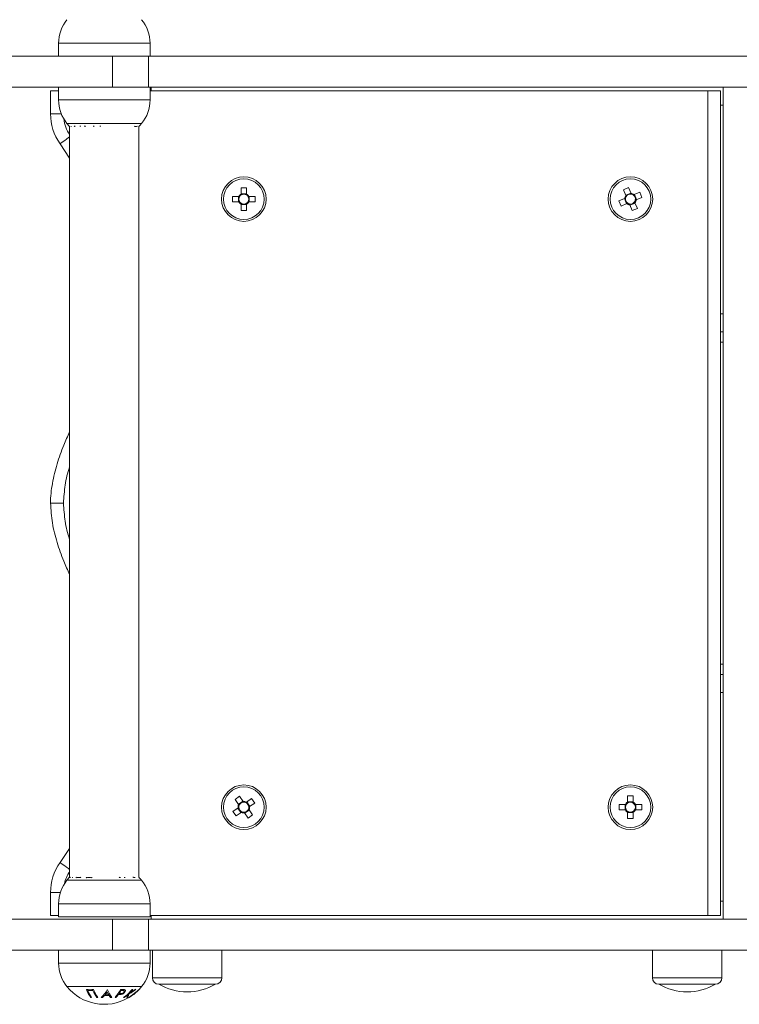
# Model space of a CAD drawing. Units: millimetres. Extents: x -746.87 to -742.52, y 292.17 to 301.12.
# Drawn here: x -745.11 to -744.83, y 293.65 to 294.03 of the extents above; entities that cross this region are included whole.
import ezdxf

# ---------------------------------------------------------------- set-up
doc = ezdxf.new("R2010")
doc.units = ezdxf.units.MM
doc.header["$PDSIZE"] = -1
doc.layers.add('DIASTASEIS', color=253, linetype='Continuous', lineweight=5)
doc.styles.get("Standard").update_dxf_attribs({"font": 'ARIALN.TTF'})
doc.dimstyles.get("Standard").update_dxf_attribs({"dimtxt": 0.18, "dimasz": 0.18, "dimexe": 0.18, "dimexo": 0.0625, "dimgap": 0.09, "dimtad": 0, "dimtih": 1, "dimtoh": 1, "dimzin": 0, "dimdsep": 46, "dimtxsty": 'Standard', "dimcen": 0.09, "dimadec": 0, "dimazin": 0, "dimtfac": 1, "dimtofl": 0, "dimtmove": 0, "dimatfit": 3, "dimfxl": 1, "dimtolj": 1, "dimtzin": 0, "dimarcsym": 0})

# ---------------------------------------------------------------- blocks, each defined once
blk = doc.blocks.new('*D2')
at = {"layer": 'Defpoints', "color": 0}
for p in [(-745.3600673238913, 295.1785981164391), (-745.3600673238913, 293.9105457815338), (-744.5535186390558, 293.9105457815338)]:
    blk.add_point(p, dxfattribs=at)
at = {"layer": 'DIASTASEIS', "color": 0, "lineweight": -2}
for p, q in [((-745.3600673238913, 293.9730457815338), (-745.3600673238913, 295.3585981164391)), ((-744.5535186390558, 293.9730457815338), (-744.5535186390558, 295.3585981164391)), ((-745.5400673238912, 295.1785981164391), (-745.7200673238912, 295.1785981164391)), ((-744.3735186390559, 295.1785981164391), (-744.1935186390559, 295.1785981164391))]:
    blk.add_line(p, q, dxfattribs=at)
at = {"layer": 'DIASTASEIS', "color": 0}
for points in [[(-745.5400673238912, 295.1485981164391), (-745.5400673238912, 295.2085981164391), (-745.3600673238913, 295.1785981164391)], [(-744.3735186390559, 295.2085981164391), (-744.3735186390559, 295.1485981164391), (-744.5535186390558, 295.1785981164391)]]:
    blk.add_solid(points, dxfattribs=at)
at = {"layer": 'DIASTASEIS', "color": 0, "insert": (-744.9567929814735, 295.1785981164391), "char_height": 0.18, "attachment_point": 5}
blk.add_mtext('\\A1;0.81', dxfattribs=at)
blk = doc.blocks.new('*D5')
at = {"layer": 'Defpoints', "color": 0}
for p in [(-746.8600673238913, 295.9606834329345), (-746.8600673238913, 294.01942092487), (-743.0535186390558, 294.01942092487)]:
    blk.add_point(p, dxfattribs=at)
at = {"layer": 'DIASTASEIS', "color": 0, "lineweight": -2}
for p, q in [((-746.8600673238913, 294.08192092487), (-746.8600673238913, 296.1406834329345)), ((-743.0535186390558, 294.08192092487), (-743.0535186390558, 296.1406834329345)), ((-746.6800673238913, 295.9606834329345), (-745.2267756021492, 295.9606834329345)), ((-743.2335186390558, 295.9606834329345), (-744.6918097085611, 295.9606834329345))]:
    blk.add_line(p, q, dxfattribs=at)
at = {"layer": 'DIASTASEIS', "color": 0}
for points in [[(-746.6800673238913, 295.9906834329345), (-746.6800673238913, 295.9306834329345), (-746.8600673238913, 295.9606834329345)], [(-743.2335186390558, 295.9306834329345), (-743.2335186390558, 295.9906834329345), (-743.0535186390558, 295.9606834329345)]]:
    blk.add_solid(points, dxfattribs=at)
at = {"layer": 'DIASTASEIS', "color": 0, "insert": (-744.9592926553552, 295.9606834329345), "char_height": 0.18, "attachment_point": 5}
blk.add_mtext('\\A1;3.81', dxfattribs=at)
blk = doc.blocks.new('grdy')
at = {"color": 7, "linetype": 'Continuous', "lineweight": 15}
for p, q in [((-744.8710642501204, 286.5020077705946), (-744.8710642501204, 286.4970077604618)), ((-744.8355642526834, 286.4970077604618), (-744.8355642526834, 286.5020077705946)), ((-745.0123783543198, 286.4970077604618), (-744.850074861893, 286.4970077604618)), ((-744.850074861893, 286.4850077659455), (-744.850074861893, 286.4970077604618)), ((-744.850074861893, 286.4970077604618), (-744.8361476629465, 286.4970077604618)), ((-744.8361476629465, 286.4850077659455), (-744.8361476629465, 286.4970077604618)), ((-744.8361476629465, 286.4970077604618), (-744.5689542039721, 286.4970077604618)), ((-745.0123783543198, 286.4850077659455), (-744.850074861893, 286.4850077659455)), ((-744.8710642501204, 286.4850077659455), (-744.8710642501204, 286.4800077707138)), ((-744.850074861893, 286.4850077659455), (-744.8361476629465, 286.4850077659455)), ((-744.8361476629465, 286.4850077659455), (-744.5689542039721, 286.4850077659455)), ((-744.8355642526834, 286.4800077707138), (-744.8355642526834, 286.4850077659455)), ((-744.8351780071347, 286.4850077659455), (-744.8351780071347, 286.4835077703562)), ((-744.6131780042737, 286.4850077659455), (-744.6131780042737, 286.4780077666607)), ((-744.8741780116646, 286.4746270359125), (-744.8741780116646, 286.4835077703562)), ((-744.8741780116646, 286.4835077703562), (-744.8710642501204, 286.4835077703562)), ((-744.6191780089824, 286.4835077703562), (-744.8355642526834, 286.4835077703562)), ((-744.6191780089824, 286.1635077626076), (-744.6191780089824, 286.4835077703562)), ((-744.6191780089824, 286.4835077703562), (-744.6141780063002, 286.4835077703562)), ((-744.6141780063002, 286.4835077703562), (-744.6141780063002, 286.1635077626076)), ((-744.6131780042737, 286.4780077666607), (-744.6131780042737, 286.3970077664223)), ((-744.8678013875573, 286.4708707064953), (-744.866764251837, 286.469706270155)), ((-744.866764251837, 286.469706270155), (-744.866764251837, 286.1783092648354)), ((-744.8398642584174, 286.1783092648354), (-744.8398642584174, 286.469706270155)), ((-744.866764251837, 286.4574214846459), (-744.8704708411782, 286.4630277485218)), ((-744.8035780086606, 286.4425877661076), (-744.8011543273418, 286.4425877661076)), ((-744.8035780086606, 286.4404277682867), (-744.8035780086606, 286.4425877661076)), ((-744.8012845336883, 286.4404277682867), (-744.8012845336883, 286.4425877661076)), ((-744.8002580075948, 286.4459077671733), (-744.7980980023234, 286.4459077671733)), ((-744.8002580075948, 286.4434840858545), (-744.8002580075948, 286.4459077671733)), ((-744.8002580075948, 286.4436142922011), (-744.7980980023234, 286.4436142922011)), ((-744.7980980023234, 286.4459077671733), (-744.7980980023234, 286.4434840858545)), ((-744.7972016825764, 286.4425877661076), (-744.7947780087082, 286.4425877661076)), ((-744.7970714836805, 286.4425877661076), (-744.7970714836805, 286.4404277682867)), ((-744.7947780087082, 286.4425877661076), (-744.7947780087082, 286.4404277682867)), ((-744.6518610462039, 286.4451584771838), (-744.6498657956212, 286.4459858641591)), ((-744.650932659158, 286.4429196522203), (-744.6518610462039, 286.4451584771838)), ((-744.6509825333445, 286.4430399269428), (-744.6489872827618, 286.4438673139181)), ((-744.6498657956212, 286.4459858641591), (-744.6489374085753, 286.4437470391956)), ((-744.6477661177008, 286.4432624161806), (-744.6455272927373, 286.4441908106771)), ((-744.6476458429782, 286.4433122903671), (-744.646818456003, 286.4413170397845)), ((-744.6455272927373, 286.4441908106771), (-744.644699905762, 286.4421955526438)), ((-744.8011543273418, 286.4404277682867), (-744.8035780086606, 286.4404277682867)), ((-744.8002580075948, 286.437107767221), (-744.8002580075948, 286.4395314485398)), ((-744.7980980023234, 286.4394012421932), (-744.8002580075948, 286.4394012421932)), ((-744.7980980023234, 286.4395314485398), (-744.7980980023234, 286.437107767221)), ((-744.7947780087082, 286.4404277682867), (-744.7972016825764, 286.4404277682867)), ((-744.6536560996859, 286.4408199742999), (-744.6514172821729, 286.4417483613458)), ((-744.6528287127106, 286.4388247237172), (-744.6536560996859, 286.4408199742999)), ((-744.6505898951976, 286.4397531107631), (-744.6528287127106, 286.4388247237172)), ((-744.6507101699202, 286.4397032365766), (-744.6515375568955, 286.4416984871593)), ((-744.6484902172773, 286.4370296702352), (-744.6494186043232, 286.4392684877482)), ((-744.647373479554, 286.4399756000009), (-744.6493687301366, 286.4391482130256)), ((-744.6474233537405, 286.4400958747235), (-744.6464949666946, 286.4378570572105)), ((-744.644699905762, 286.4421955526438), (-744.6469387307255, 286.4412671655979)), ((-744.7980980023234, 286.437107767221), (-744.8002580075948, 286.437107767221)), ((-744.6464949666946, 286.4378570572105), (-744.6484902172773, 286.4370296702352)), ((-744.6131780042737, 286.3970077664223), (-744.6131780042737, 286.3900077671375)), ((-744.6141780063002, 286.3900077671375), (-744.6131780042737, 286.3900077671375)), ((-744.6131780042737, 286.3900077671375), (-744.6131780042737, 286.3860077664819)), ((-744.6131780042737, 286.3860077664819), (-744.6131780042737, 286.2610077664819)), ((-744.6131780042737, 286.2610077664819), (-744.6131780042737, 286.2570077658262)), ((-744.6141780063002, 286.2570077658262), (-744.6131780042737, 286.2570077658262)), ((-744.6131780042737, 286.2570077658262), (-744.6131780042737, 286.2500077665415)), ((-744.6131780042737, 286.2500077665415), (-744.6131780042737, 286.1690077663031)), ((-744.8025761663406, 286.2085042477217), (-744.8008025630801, 286.2097370952931)), ((-744.8008025630801, 286.2097370952931), (-744.7994192137807, 286.2077469781604)), ((-744.650258009085, 286.2099077657428), (-744.6480980038135, 286.2099077657428)), ((-744.650258009085, 286.207484084424), (-744.650258009085, 286.2099077657428)), ((-744.6480980038135, 286.2099077657428), (-744.6480980038135, 286.207484084424)), ((-744.8011928170412, 286.2065141231384), (-744.8025761663406, 286.2085042477217)), ((-744.8012671365826, 286.20662103897), (-744.7994935258715, 286.2078538865414)), ((-744.798171643862, 286.207522581574), (-744.7961815267294, 286.2089059308734)), ((-744.7980647280305, 286.2075968936649), (-744.7968318804591, 286.2058232904043)), ((-744.794948679158, 286.2071323201623), (-744.7969387962906, 286.2057489708629)), ((-744.7961815267294, 286.2089059308734), (-744.794948679158, 286.2071323201623)), ((-744.6535780027001, 286.2065877646771), (-744.6511543288319, 286.2065877646771)), ((-744.6535780027001, 286.2044277668562), (-744.6535780027001, 286.2065877646771)), ((-744.6512845277279, 286.2044277668562), (-744.6512845277279, 286.2065877646771)), ((-744.650258009085, 286.2076142907706), (-744.6480980038135, 286.2076142907706)), ((-744.6472016840665, 286.2065877646771), (-744.6447780027478, 286.2065877646771)), ((-744.64707147772, 286.2065877646771), (-744.64707147772, 286.2044277668562)), ((-744.6447780027478, 286.2065877646771), (-744.6447780027478, 286.2044277668562)), ((-744.8034073382108, 286.203883211371), (-744.8014172136276, 286.2052665606704)), ((-744.8021744831889, 286.2021096006599), (-744.8034073382108, 286.203883211371)), ((-744.8001843660562, 286.2034929499593), (-744.8021744831889, 286.2021096006599)), ((-744.8002912818878, 286.2034186378684), (-744.8015241294592, 286.2051922411289)), ((-744.7975534542887, 286.2012784362402), (-744.7989367961376, 286.2032685533729)), ((-744.7970888733356, 286.2043944925633), (-744.7988624840467, 286.2031616449919)), ((-744.7957798435776, 286.2025112838116), (-744.7975534542887, 286.2012784362402)), ((-744.7971631928771, 286.2045014009443), (-744.7957798435776, 286.2025112838116)), ((-744.6511543288319, 286.2044277668562), (-744.6535780027001, 286.2044277668562)), ((-744.650258009085, 286.2011077657905), (-744.650258009085, 286.2035314471092)), ((-744.6480980038135, 286.2034012407627), (-744.650258009085, 286.2034012407627)), ((-744.6480980038135, 286.2035314471092), (-744.6480980038135, 286.2011077657905)), ((-744.6447780027478, 286.2044277668562), (-744.6472016840665, 286.2044277668562)), ((-744.6480980038135, 286.2011077657905), (-744.650258009085, 286.2011077657905)), ((-744.8704708411782, 286.183987784442), (-744.866764251837, 286.1894785345164)), ((-744.866764251837, 286.1783092648354), (-744.8678013875573, 286.1771448135939)), ((-744.8741780116646, 286.1635077626076), (-744.8741780116646, 286.1723884970513)), ((-744.8710642501204, 286.1680077642765), (-744.8710642501204, 286.1630077690449)), ((-744.8355642526834, 286.1630077690449), (-744.8355642526834, 286.1680077642765)), ((-744.6131780042737, 286.1690077663031), (-744.6131780042737, 286.1620077670183)), ((-744.8710642501204, 286.1635077626076), (-744.8741780116646, 286.1635077626076)), ((-744.8355642526834, 286.1635077626076), (-744.6191780089824, 286.1635077626076)), ((-744.8351780071347, 286.1635077626076), (-744.8351780071347, 286.1620077670183)), ((-744.6141780063002, 286.1635077626076), (-744.6191780089824, 286.1635077626076)), ((-745.0123783543198, 286.1620077670183), (-744.850074861893, 286.1620077670183)), ((-744.8710642501204, 286.1630077690449), (-744.8355642526834, 286.1630077690449)), ((-744.850074861893, 286.1620077670183), (-744.850074861893, 286.150007772502)), ((-744.850074861893, 286.1620077670183), (-744.8361476629465, 286.1620077670183)), ((-744.8361476629465, 286.1620077670183), (-744.8361476629465, 286.150007772502)), ((-744.8361476629465, 286.1620077670183), (-744.5689542039721, 286.1620077670183)), ((-745.0123783543198, 286.150007772502), (-744.850074861893, 286.150007772502)), ((-744.8710642501204, 286.150007772502), (-744.8710642501204, 286.1450077623692)), ((-744.850074861893, 286.150007772502), (-744.8361476629465, 286.150007772502)), ((-744.8361476629465, 286.150007772502), (-744.5689542039721, 286.150007772502)), ((-744.8355642526834, 286.1450077623692), (-744.8355642526834, 286.150007772502)), ((-744.8346780061214, 286.150007772502), (-744.8346780061214, 286.1393077701893)), ((-744.8076780035584, 286.1393077701893), (-744.8076780035584, 286.150007772502)), ((-744.6406780078499, 286.150007772502), (-744.6406780078499, 286.1393077701893)), ((-744.6136780052869, 286.1393077701893), (-744.6136780052869, 286.150007772502)), ((-744.8321780085056, 286.1368077576723), (-744.8101780086248, 286.1368077576723)), ((-744.6381780027835, 286.1368077576723), (-744.6161780029028, 286.1368077576723))]:
    blk.add_line(p, q, dxfattribs=at)
at = {"color": 8, "linetype": 'Continuous', "lineweight": 15}
for p, q in [((-744.8710642501204, 286.5020077705946), (-744.8355642526834, 286.5020077705946)), ((-744.8355642526834, 286.4800077707138), (-744.8710642501204, 286.4800077707138)), ((-744.6141780063002, 286.4780077666607), (-744.6131780042737, 286.4780077666607)), ((-744.870023120889, 286.4746270359125), (-744.8741780116646, 286.4746270359125)), ((-744.8388271301477, 286.4708707064953), (-744.8678013875573, 286.4708707064953)), ((-744.86496772314, 286.4698741615381), (-744.8648316755383, 286.469706270155)), ((-744.8646036430686, 286.469706270155), (-744.8647393479436, 286.469873774108)), ((-744.8606725379317, 286.469706270155), (-744.8606409325688, 286.4698414087858)), ((-744.6141780063002, 286.3970077664223), (-744.6131780042737, 286.3970077664223)), ((-744.6141780063002, 286.3860077664819), (-744.6131780042737, 286.3860077664819)), ((-744.6141780063002, 286.2610077664819), (-744.6131780042737, 286.2610077664819)), ((-744.6141780063002, 286.2500077665415), (-744.6131780042737, 286.2500077665415)), ((-744.8678013875573, 286.1771448135939), (-744.8388271301477, 286.1771448135939)), ((-744.8664935722439, 286.1783092648354), (-744.8666407212107, 286.1781672865715)), ((-744.8656903996556, 286.1781760037508), (-744.865600947985, 286.1783092648354)), ((-744.8625615283339, 286.1781712651816), (-744.8624637022107, 286.1783092648354)), ((-744.8474797650664, 286.1783092648354), (-744.8475334837525, 286.1781752139893)), ((-744.8703829541295, 286.1723884970513), (-744.8741780116646, 286.1723884970513)), ((-744.8710642501204, 286.1680077642765), (-744.8355642526834, 286.1680077642765)), ((-744.6141780063002, 286.1690077663031), (-744.6131780042737, 286.1690077663031)), ((-744.8533142551272, 286.1450077623692), (-744.8710642501204, 286.1450077623692)), ((-744.8355642526834, 286.1450077623692), (-744.8533142551272, 286.1450077623692)), ((-744.8346780061214, 286.1393077701893), (-744.8211780085652, 286.1393077701893)), ((-744.8211780085652, 286.1393077701893), (-744.8076780035584, 286.1393077701893)), ((-744.6406780078499, 286.1393077701893), (-744.6271780028432, 286.1393077701893)), ((-744.6271780028432, 286.1393077701893), (-744.6136780052869, 286.1393077701893)), ((-744.8533142551272, 286.1358707130518), (-744.8678013875573, 286.1358707130518)), ((-744.8388271301477, 286.1358707130518), (-744.8533142551272, 286.1358707130518))]:
    blk.add_line(p, q, dxfattribs=at)
at = {"color": 8, "linetype": 'Continuous', "lineweight": 15, "flags": 128}
for points in [[(-744.866764251837, 286.4656665504542), (-744.8671922727912, 286.4653618366089), (-744.867956389436, 286.4648178548184), (-744.8686605885117, 286.46431650525), (-744.8692778244107, 286.4638770849076), (-744.8697843893855, 286.4635164470043), (-744.8701607927172, 286.4632484794226), (-744.8703925802796, 286.4630834639635), (-744.8704708411782, 286.4630277485218)], [(-744.866764251837, 286.1813489676085), (-744.8671922727912, 286.1816536963549), (-744.867956389436, 286.1821976781454), (-744.8686605885117, 286.1826990128126), (-744.8692778244107, 286.1831384480562), (-744.8697843893855, 286.1834990859595), (-744.8701607927172, 286.1837670535412), (-744.8703925802796, 286.1839320690003), (-744.8704708411782, 286.183987784442)]]:
    blk.add_lwpolyline(points, dxfattribs=at)
at = {"color": 7, "linetype": 'Continuous', "lineweight": 15}
for centre, radius in [((-744.7991780057041, 286.4415077650708), 0.008649999999999864), ((-744.6491780057041, 286.4415077650708), 0.008649999999999864), ((-744.7991780057041, 286.4415077650708), 0.007899999999999864), ((-744.6491780057041, 286.4415077650708), 0.007899999999999881), ((-744.7991780057041, 286.2055077650708), 0.008649999999999864), ((-744.7991780057041, 286.2055077650708), 0.00790000000000003), ((-744.6491780057041, 286.2055077650708), 0.008649999999999864), ((-744.6491780057041, 286.2055077650708), 0.007899999999999864)]:
    blk.add_circle(centre, radius, dxfattribs=at)
for centre, radius, start, end in [((-744.8566395270849, 286.5020077650707), 0.0144247286192516, 140.6963719062113, 180), ((-744.8499889843234, 286.5020077650707), 0.0144247286192516, 0, 39.30362809378872), ((-744.8566395270849, 286.4800077650708), 0.01442472861925169, 180, 219.3036280937887), ((-744.8499889843234, 286.4800077650708), 0.01442472861925169, 320.6963719062113, 0), ((-744.8541780057042, 286.474627028576), 0.02, 180, 215.4480296731488), ((-744.8663098932246, 286.4704283126502), 0.0008266384873191557, 234.5366206672586, 235.9571422857044), ((-744.8665875465666, 286.4703224585034), 0.000696664651565964, 298.4333713304486, 305.9139361272079), ((-744.8648473914938, 286.4734956477869), 0.003623484835736206, 268.0969250177308, 271.7086747704116), ((-744.8618082511321, 286.4776303397124), 0.007876029220005553, 262.957145269346, 265.4591231387548), ((-744.8618202013967, 286.4776510089286), 0.007898134549282136, 275.2722914111068, 278.5869301336087), ((-744.856127922251, 286.4822113162509), 0.01250269562142343, 263.1482726091264, 265.1121560551869), ((-744.8561310635274, 286.4821448782175), 0.0124350776614538, 275.0365291230385, 277.0117158270334), ((-744.8411034090602, 286.4719922503066), 0.002305690738538148, 254.1420891552712, 286.4056560022844), ((-744.8533142557042, 286.4827298198028), 0.01872205473210116, 315.9228728123797, 320.6963719062113), ((-744.7991780057041, 286.4415077650708), 0.002252163334940191, 118.6552932567282, 151.3447067419716), ((-744.7991780057041, 286.4415077650708), 0.001930500000000039, 145.9828824759704, 214.0171175240296), ((-744.7991780057041, 286.4415077650708), 0.001930500000000039, 124.0171175240269, 145.9828824759704), ((-744.7991780057041, 286.4415077650708), 0.00193049999999982, 55.98288247597309, 124.0171175240269), ((-744.7991780057041, 286.4415077650708), 0.002252163334939991, 28.65529325802839, 61.34470674327177), ((-744.7991780057041, 286.4415077650708), 0.001930499999999945, 34.01711752402962, 55.98288247597309), ((-744.7991780057041, 286.4415077650708), 0.001930499999999945, 325.9828824759704, 34.01711752402962), ((-744.6491780057041, 286.4415077650708), 0.002252163334940068, 141.1779668416709, 173.867380327214), ((-744.6491780057041, 286.4415077650708), 0.001930499999999928, 146.5397911139306, 168.505556059788), ((-744.6491780057041, 286.4415077650708), 0.001930500000000063, 78.50555606298165, 146.5397911139306), ((-744.6491780057041, 286.4415077650708), 0.002252163334940049, 51.17796684370703, 83.86738032686365), ((-744.6491780057041, 286.4415077650708), 0.001930500000000063, 56.53979111213486, 78.50555606298165), ((-744.6491780057041, 286.4415077650708), 0.00193050000000004, 348.505556059788, 56.53979111213486), ((-744.7991780057041, 286.4415077650708), 0.002252163334940345, 208.6552932580284, 241.3447067432718), ((-744.7991780057041, 286.4415077650708), 0.001930500000000197, 214.0171175240296, 235.9828824759731), ((-744.7991780057041, 286.4415077650708), 0.001930500000000197, 235.9828824759731, 304.0171175240269), ((-744.7991780057041, 286.4415077650708), 0.002252163334940345, 298.6552932567282, 331.3447067419716), ((-744.7991780057041, 286.4415077650708), 0.001930500000000197, 304.0171175240269, 325.9828824759704), ((-744.6491780057041, 286.4415077650708), 0.00193049999999995, 168.505556059788, 236.5397911121348), ((-744.6491780057041, 286.4415077650708), 0.002252163334940182, 231.177966843707, 263.8673803268636), ((-744.6491780057041, 286.4415077650708), 0.001930500000000263, 236.5397911121348, 258.5055560629816), ((-744.6491780057041, 286.4415077650708), 0.001930500000000263, 258.5055560629816, 326.5397911112135), ((-744.6491780057041, 286.4415077650708), 0.00193050000000004, 326.5397911112135, 348.505556059788), ((-744.6491780057041, 286.4415077650708), 0.002252163334940226, 321.1779668416709, 353.867380327214), ((-744.7991780057041, 286.2055077650708), 0.002252163334940128, 153.4587597496887, 186.1481732335569), ((-744.7991780057041, 286.2055077650708), 0.001930500000000037, 158.8205840162868, 180.7863489665468), ((-744.7991780057041, 286.2055077650708), 0.001930500000000134, 180.7863489665468, 248.8205840151061), ((-744.7991780057041, 286.2055077650708), 0.001930500000000152, 90.78634896324725, 158.8205840162868), ((-744.7991780057041, 286.2055077650708), 0.002252163334940153, 63.45875974677706, 96.148173230321), ((-744.7991780057041, 286.2055077650708), 0.001930500000000152, 68.82058401510615, 90.78634896324725), ((-744.7991780057041, 286.2055077650708), 0.001930500000000037, 0.7863489665467955, 68.82058401510615), ((-744.7991780057041, 286.2055077650708), 0.001930500000000037, 338.8205840162868, 0.7863489665467955), ((-744.7991780057041, 286.2055077650708), 0.00225216333494004, 333.4587597496887, 6.14817323355694), ((-744.6491780057041, 286.2055077650708), 0.0022521633349401, 118.6552932567282, 151.3447067419716), ((-744.6491780057041, 286.2055077650708), 0.001930500000000072, 145.9828824759704, 214.0171175240296), ((-744.6491780057041, 286.2055077650708), 0.001930499999999945, 124.0171175240269, 145.9828824759704), ((-744.6491780057041, 286.2055077650708), 0.001930499999999883, 55.98288247597309, 124.0171175240269), ((-744.6491780057041, 286.2055077650708), 0.0022521633349402, 28.65529325802839, 61.34470674327177), ((-744.6491780057041, 286.2055077650708), 0.001930500000000039, 34.01711752402962, 55.98288247597309), ((-744.6491780057041, 286.2055077650708), 0.001930500000000166, 325.9828824759704, 34.01711752402962), ((-744.7991780057041, 286.2055077650708), 0.002252163334940153, 243.458759746777, 276.148173230321), ((-744.7991780057041, 286.2055077650708), 0.001930500000000134, 248.8205840151061, 270.7863489632472), ((-744.7991780057041, 286.2055077650708), 0.001930499999999963, 270.7863489632472, 338.8205840162868), ((-744.6491780057041, 286.2055077650708), 0.002252163334940091, 208.6552932580284, 241.3447067432718), ((-744.6491780057041, 286.2055077650708), 0.001930500000000133, 214.0171175240296, 235.9828824759731), ((-744.6491780057041, 286.2055077650708), 0.001930500000000197, 235.9828824759731, 304.0171175240269), ((-744.6491780057041, 286.2055077650708), 0.002252163334940145, 298.6552932567282, 331.3447067419716), ((-744.6491780057041, 286.2055077650708), 0.001930500000000197, 304.0171175240269, 325.9828824759704), ((-744.8541780057042, 286.1723885015655), 0.02000000000000004, 144.5519703268512, 180), ((-744.8566395270849, 286.1680077650707), 0.01442472861925169, 140.6963719062113, 180), ((-744.866114930118, 286.1768521366787), 0.001416359952059262, 105.2250378897116, 111.7913110693162), ((-744.8661848081405, 286.1768700224456), 0.001396433643054215, 69.26471707828377, 75.98617054647539), ((-744.8632966752695, 286.1722944362741), 0.005922631089654126, 82.86976811531756, 99.20621820621915), ((-744.8592598645537, 286.1677570267413), 0.01042995617361672, 84.14951986636004, 95.82553236198763), ((-744.8462418518391, 286.1688088817623), 0.009454971834169525, 94.81742759847775, 97.85165658512106), ((-744.846256653825, 286.1687972377195), 0.009468158296841913, 83.52986960733558, 85.81401092346741), ((-744.8420328439403, 286.174349584291), 0.003935749311938002, 80.03332188140705, 86.90601407812886), ((-744.8533142557042, 286.1652857103387), 0.01872205473210116, 39.30362809378872, 44.07712718762033), ((-744.8499889843234, 286.1680077650707), 0.01442472861925169, 0, 39.30362809378872), ((-744.8566395270849, 286.1450077650708), 0.01442472861925169, 180, 219.3036280937887), ((-744.8499889843234, 286.1450077650708), 0.01442472861925169, 320.6963719062113, 0), ((-744.8321780057041, 286.1393077650708), 0.0025, 180, 270), ((-744.8211780057042, 286.1554744317374), 0.02166666666666663, 239.4897625948894, 269.9838735840235), ((-744.8211780057042, 286.1554744317374), 0.02166666666666663, 269.9838735840235, 300.5102374051106), ((-744.8101780057042, 286.1393077650708), 0.0025, 270, 0), ((-744.6381780057042, 286.1393077650708), 0.0025, 180, 270), ((-744.6271780057042, 286.1554744317374), 0.02166666666666663, 239.4897625948894, 269.9838735840235), ((-744.6271780057042, 286.1554744317374), 0.02166666666666663, 269.9838735840235, 300.5102374051106), ((-744.6161780057041, 286.1393077650708), 0.0025, 270, 0), ((-744.8533142557042, 286.1477298198029), 0.01872205473210125, 219.3036280937887, 299.6306505086013), ((-744.8589071976744, 286.145476588302), 0.01079026670914006, 262.6777726897803, 277.5731145513262), ((-744.845999422872, 286.1403149194658), 0.01531998800825771, 201.2020858504509, 214.4660220313384), ((-744.8587475372351, 286.1454086615325), 0.01110085627296456, 264.9332489313097, 275.2908436693872), ((-744.846080228248, 286.140013730238), 0.01477579230922797, 202.5339898391494, 214.6627033542506), ((-744.8440751979141, 286.1400158290069), 0.0147760350390647, 202.5259579606625, 214.6571244610505), ((-744.8431965194918, 286.1403201345195), 0.01532490608478261, 201.191306919149, 214.4556297390694), ((-744.8624765887782, 286.1404893494604), 0.01185503532879652, 312.0303636107433, 330.5998975878838), ((-744.8628558434209, 286.1409103572554), 0.01280561319633955, 320.0362565225728, 326.5539815451727), ((-744.8398269208235, 286.1395030888281), 0.01357569253583763, 204.5965614302633, 210.1382147641789), ((-744.8521011836284, 286.1482485688172), 0.01357900100183492, 269.801073923358, 270.2473586822599), ((-744.8407039549637, 286.1390087248283), 0.01214047588654467, 200.9407299458326, 217.0928251865801), ((-744.8600341698667, 286.1414661843732), 0.01465117422027507, 317.9560192024736, 332.8897750773207), ((-744.858175062939, 286.1402539737525), 0.01274559534231909, 317.399279875988, 324.5798733567646), ((-744.8471154495255, 286.1432095278274), 0.01036435464828477, 266.2773818724831, 267.7057270603985), ((-744.8610305352271, 286.1422589779372), 0.01623545690889903, 325.9615235392507, 330.9173401514702), ((-744.8467938162104, 286.143227936768), 0.01008718446597128, 265.5479516041672, 268.9977545637162), ((-744.8459535764059, 286.1438703359698), 0.009140007542459697, 263.4719633220234, 267.9912803688915), ((-744.8461717480811, 286.1437512773539), 0.009407792975819665, 265.9142037474772, 269.8070129649903), ((-744.8553926180745, 286.1452849682839), 0.01663457432375487, 304.9695541057974, 320.9731557934393), ((-744.8547838449633, 286.1448086905148), 0.01605075545864924, 304.780766280871, 311.9809514250022), ((-744.8514061783296, 286.1356077966055), 0.007848765284530875, 329.6666933704674, 339.6400916546322), ((-744.8507447753123, 286.13567729897), 0.00754943402798454, 328.1474896773547, 340.2933569783353), ((-744.8533142557042, 286.1477298198029), 0.01872205473210121, 300.9642529286821, 314.0576977949178), ((-744.8507287734404, 286.1468096667122), 0.01540700342111498, 297.4040762457425, 309.0244367836124), ((-744.8506399311308, 286.1468293041528), 0.01522061802829701, 297.9291801972682, 307.6918803645888), ((-744.8556469435955, 286.1457299006726), 0.01731378595825818, 314.5030169417846, 320.7500523827298), ((-744.8418054703588, 286.138408918623), 0.003659333341030047, 259.536606790221, 263.1918769338557), ((-744.8418349091215, 286.1384374443271), 0.003686583859530487, 277.8119833123257, 282.6474549996706), ((-744.8533142557042, 286.1477298198029), 0.01872205473210118, 314.0576977949178, 315.6674336308091), ((-744.8533142557042, 286.1477298198029), 0.01872205473210116, 315.6674336308091, 320.6963719062113), ((-744.8572518025267, 286.1450051381797), 0.01343098196562501, 264.1095951760232, 265.8082667846676), ((-744.857258801905, 286.144946472751), 0.01337291464696432, 274.4142949112784, 276.1208874130315), ((-744.8524667172946, 286.1476284556929), 0.01607905335858328, 262.5937995926138, 264.3182164073544), ((-744.860628983628, 286.1390004508475), 0.009875076897235126, 311.7092075599379, 318.1967967668755), ((-744.8523593841373, 286.1476084257135), 0.01521757917982852, 266.5779907638387, 273.5755382577016), ((-744.852320635899, 286.1476088317877), 0.01494092928546097, 267.2365852054562, 272.8897228275616), ((-744.8437902077065, 286.1372397784896), 0.009016224157518902, 212.311048796319, 218.4521484909485), ((-744.8524637745255, 286.1475473372329), 0.0159958998593323, 275.7864079463516, 277.4565408891024), ((-744.8481075315727, 286.1429485452597), 0.01134261867500766, 264.7076189697664, 266.5344438103451), ((-744.8452023240286, 286.136081638366), 0.004476362054084318, 261.5687429218874, 264.5447253494244), ((-744.8452194573842, 286.136154331183), 0.004548501906335536, 277.4220770540593, 281.2483758718507), ((-744.8533142557042, 286.1477298198029), 0.01872205473210125, 299.6306505086013, 300.9642529286821)]:
    blk.add_arc(centre, radius, start, end, dxfattribs=at)
at = {"color": 8, "linetype": 'Continuous', "lineweight": 15}
for centre, radius, start, end in [((-744.8541780057042, 286.474627028576), 0.01500000000000008, 187.5693625102246, 212.956551899819), ((-744.8541780057042, 286.1723885015655), 0.01500000000000008, 147.043448100181, 166.9159352474924), ((-744.8501022288839, 286.1682464750298), 0.01725958666754852, 144.336333676471, 145.021839640671), ((-744.8419976007567, 286.1705370408025), 0.01983319910122664, 156.9285023216823, 157.4804845563679), ((-744.8385907672362, 286.1699968338828), 0.0212269780608169, 156.946064629258, 157.463155116624)]:
    blk.add_arc(centre, radius, start, end, dxfattribs=at)
at = {"color": 7, "linetype": 'Continuous', "lineweight": 15}
for points, knots in [([(-744.8007781400769, 286.4425877661076), (-744.8008888709153, 286.4425877661076), (-744.8010161082954, 286.4425877661076), (-744.8011384552381, 286.4425877661076), (-744.8011543273418, 286.4425877661076)], [0, 0, 0, 0, 0.8702697151923197, 1, 1, 1, 1]), ([(-744.8002580075948, 286.4434840858545), (-744.8002580075948, 286.4434682137508), (-744.8002580075948, 286.4433458668081), (-744.8002580075948, 286.4432186294281), (-744.8002580075948, 286.4431078985896)], [0, 0, 0, 0, 0.1297302848076803, 1, 1, 1, 1]), ([(-744.7980980023234, 286.4431078985896), (-744.7980980023234, 286.4432186294281), (-744.7980980023234, 286.4433458668081), (-744.7980980023234, 286.4434682137508), (-744.7980980023234, 286.4434840858545)], [0, 0, 0, 0, 0.8702697151923197, 1, 1, 1, 1]), ([(-744.7972016825764, 286.4425877661076), (-744.7972175546802, 286.4425877661076), (-744.7973399016229, 286.4425877661076), (-744.7974671390028, 286.4425877661076), (-744.7975778698413, 286.4425877661076)], [0, 0, 0, 0, 0.1297302848076803, 1, 1, 1, 1]), ([(-744.650932659158, 286.4429196522203), (-744.650926580098, 286.4429049925759), (-744.6508797208489, 286.4427919915649), (-744.6508309813997, 286.4426744539916), (-744.6507885649293, 286.4425721645918)], [0, 0, 0, 0, 0.1297302052484212, 1, 1, 1, 1]), ([(-744.648793306896, 286.4433995441165), (-744.6488357269271, 286.443501837072), (-744.6488844704666, 286.4436193787281), (-744.6489313295392, 286.443732379575), (-744.6489374085753, 286.4437470391956)], [0, 0, 0, 0, 0.8702698171330597, 1, 1, 1, 1]), ([(-744.6477661177008, 286.4432624161806), (-744.6477807773213, 286.4432563371206), (-744.647893778162, 286.4432094778654), (-744.6480113198219, 286.4431607384199), (-744.6481136127799, 286.4431183219519)], [0, 0, 0, 0, 0.1297301894275505, 1, 1, 1, 1]), ([(-744.8011543273418, 286.4404277682867), (-744.8011384552381, 286.4404277682867), (-744.8010161082954, 286.4404277682867), (-744.8008888709153, 286.4404277682867), (-744.8007781400769, 286.4404277682867)], [0, 0, 0, 0, 0.1297302848076803, 1, 1, 1, 1]), ([(-744.8002580075948, 286.4399076283541), (-744.8002580075948, 286.439796890312), (-744.8002580075948, 286.4396696446709), (-744.8002580075948, 286.4395473179999), (-744.8002580075948, 286.4395314485398)], [0, 0, 0, 0, 0.8702698271001762, 1, 1, 1, 1]), ([(-744.7980980023234, 286.4395314485398), (-744.7980980023234, 286.4395473179999), (-744.7980980023234, 286.4396696446709), (-744.7980980023234, 286.439796890312), (-744.7980980023234, 286.4399076283541)], [0, 0, 0, 0, 0.1297301728998239, 1, 1, 1, 1]), ([(-744.7975778698413, 286.4404277682867), (-744.7974671390028, 286.4404277682867), (-744.7973399016229, 286.4404277682867), (-744.7972175546802, 286.4404277682867), (-744.7972016825764, 286.4404277682867)], [0, 0, 0, 0, 0.8702697151923197, 1, 1, 1, 1]), ([(-744.6510697870939, 286.4418924630251), (-744.6511720692995, 286.4418500537811), (-744.651289598626, 286.4418013226275), (-744.6514026198853, 286.4417544430499), (-744.6514172821729, 286.4417483613458)], [0, 0, 0, 0, 0.8702696485013718, 1, 1, 1, 1]), ([(-744.6505898951976, 286.4397531107631), (-744.6505752329095, 286.4397591897987), (-744.6504622116039, 286.4398060488249), (-744.6503446823056, 286.4398547923926), (-744.6502424001186, 286.4398972124424)], [0, 0, 0, 0, 0.1297303020646632, 0.9999999999999999, 0.9999999999999999, 0.9999999999999999, 0.9999999999999999]), ([(-744.6495626985519, 286.4396159828272), (-744.6495202820652, 286.4395137006377), (-744.6494715425915, 286.4393961713357), (-744.6494246833828, 286.4392831500362), (-744.6494186043232, 286.4392684877482)], [0, 0, 0, 0, 0.8702696913747193, 0.9999999999999999, 0.9999999999999999, 0.9999999999999999, 0.9999999999999999]), ([(-744.6474233537405, 286.4400958747235), (-744.6474294328001, 286.4401105370115), (-744.6474762920088, 286.4402235583109), (-744.6475250314825, 286.440341087613), (-744.6475674479692, 286.4404433698025)], [0, 0, 0, 0, 0.1297303086252806, 0.9999999999999999, 0.9999999999999999, 0.9999999999999999, 0.9999999999999999]), ([(-744.6472862258046, 286.4411230713692), (-744.6471839328466, 286.4411654878372), (-744.6470663911867, 286.4412142272827), (-744.646953390346, 286.4412610865379), (-744.6469387307255, 286.4412671655979)], [0, 0, 0, 0, 0.8702698105724493, 1, 1, 1, 1]), ([(-744.8741780116646, 286.3235077650849), (-744.8741780116646, 286.3235077851083), (-744.8741780124028, 286.3260776251915), (-744.8736082911928, 286.3312356495046), (-744.8717517462417, 286.3387606743253), (-744.8693926163099, 286.3454337386516), (-744.8675454809504, 286.3495126942411), (-744.866764251837, 286.3512378514376)], [0, 0, 0, 0, 2.078426381211154e-06, 0.2667486039398186, 0.5353075271903225, 0.8034625418041192, 0.9999999999999999, 0.9999999999999999, 0.9999999999999999, 0.9999999999999999]), ([(-744.869177643904, 286.3235077650849), (-744.8692070839312, 286.3235077650849), (-744.8695755005765, 286.3235077650849), (-744.8705031854954, 286.3235077650849), (-744.8718814813037, 286.3235077650849), (-744.8731501809239, 286.3235077650849), (-744.8740121811165, 286.3235077650849), (-744.8741227349414, 286.3235077650849), (-744.8741780116646, 286.3235077650849)], [0, 0, 0, 0, 0.01129365271041502, 0.1413303597242765, 0.3560104820169725, 0.5706800940287305, 0.7853407812650283, 1, 1, 1, 1]), ([(-744.866764251837, 286.2957776778009), (-744.8675465495537, 286.2975028365001), (-744.8693962140545, 286.3015818012426), (-744.8717310555386, 286.3082548450519), (-744.8736849935954, 286.3157800387718), (-744.8740140436996, 286.3209376776246), (-744.8741780116646, 286.3235077650849)], [0, 0, 0, 0, 0.1965374499957658, 0.4646930913982638, 0.733252828961668, 0.9999999999999999, 0.9999999999999999, 0.9999999999999999, 0.9999999999999999]), ([(-744.8011083274572, 286.205481271502), (-744.8011992553323, 286.2054180715915), (-744.8013037377319, 286.2053454505355), (-744.8014041828594, 286.2052756198238), (-744.8014172136276, 286.2052665606704)], [0, 0, 0, 0, 0.870269782713616, 1, 1, 1, 1]), ([(-744.8011928170412, 286.2065141231384), (-744.801183760556, 286.2065010923696), (-744.8011139503722, 286.2064006471808), (-744.8010413169166, 286.2062961648185), (-744.8009781062095, 286.2062052369681)], [0, 0, 0, 0, 0.1297301436421108, 1, 1, 1, 1]), ([(-744.799204502949, 286.2074380845394), (-744.799267702881, 286.2075290051961), (-744.7993403239694, 286.2076334793121), (-744.7994101546277, 286.2077339447483), (-744.7994192137807, 286.2077469781604)], [0, 0, 0, 0, 0.8702696908221096, 1, 1, 1, 1]), ([(-744.798171643862, 286.207522581574), (-744.7981846772742, 286.207513522445), (-744.7982851427186, 286.2074436919661), (-744.7983896168296, 286.2073710667858), (-744.798480537483, 286.2073078632918)], [0, 0, 0, 0, 0.1297302994023242, 1, 1, 1, 1]), ([(-744.7972476899116, 286.2055342600312), (-744.7971567692549, 286.2055974599633), (-744.797052295139, 286.2056700810516), (-744.7969518297027, 286.20573991171), (-744.7969387962906, 286.2057489708629)], [0, 0, 0, 0, 0.8702696908221096, 1, 1, 1, 1]), ([(-744.650778141567, 286.2065877646771), (-744.6508888724054, 286.2065877646771), (-744.6510161097855, 286.2065877646771), (-744.6511384567282, 286.2065877646771), (-744.6511543288319, 286.2065877646771)], [0, 0, 0, 0, 0.8702697151923197, 1, 1, 1, 1]), ([(-744.650258009085, 286.207484084424), (-744.650258009085, 286.2074682123203), (-744.650258009085, 286.2073458653776), (-744.650258009085, 286.2072186279976), (-744.650258009085, 286.2071078971591)], [0, 0, 0, 0, 0.1297302848076803, 1, 1, 1, 1]), ([(-744.6480980038135, 286.2071078971591), (-744.6480980038135, 286.2072186279976), (-744.6480980038135, 286.2073458653776), (-744.6480980038135, 286.2074682123203), (-744.6480980038135, 286.207484084424)], [0, 0, 0, 0, 0.8702697151923197, 1, 1, 1, 1]), ([(-744.6472016840665, 286.2065877646771), (-744.6472175561703, 286.2065877646771), (-744.647339903113, 286.2065877646771), (-744.647467140493, 286.2065877646771), (-744.6475778713315, 286.2065877646771)], [0, 0, 0, 0, 0.1297302848076803, 1, 1, 1, 1]), ([(-744.8001843660562, 286.2034929499593), (-744.8001713353119, 286.2035020091128), (-744.8000708903578, 286.2035718398326), (-744.7999664038699, 286.2036444608837), (-744.7998754724352, 286.2037076607909)], [0, 0, 0, 0, 0.1297302032229333, 1, 1, 1, 1]), ([(-744.7991515144198, 286.2035774469938), (-744.7990883109258, 286.2034865263405), (-744.7990156857454, 286.2033820522294), (-744.7989458552665, 286.2032815867851), (-744.7989367961376, 286.2032685533729)], [0, 0, 0, 0, 0.8702697005976758, 1, 1, 1, 1]), ([(-744.7971631928771, 286.2045014009443), (-744.7971722520299, 286.2045144343564), (-744.7972420826883, 286.2046148997925), (-744.7973147037766, 286.2047193739086), (-744.7973779037087, 286.2048102945652)], [0, 0, 0, 0, 0.1297303091778904, 1, 1, 1, 1]), ([(-744.6511543288319, 286.2044277668562), (-744.6511384567282, 286.2044277668562), (-744.6510161097855, 286.2044277668562), (-744.6508888724054, 286.2044277668562), (-744.650778141567, 286.2044277668562)], [0, 0, 0, 0, 0.1297302848076803, 1, 1, 1, 1]), ([(-744.650258009085, 286.2039076269236), (-744.650258009085, 286.2037968888815), (-744.650258009085, 286.2036696432404), (-744.650258009085, 286.2035473165694), (-744.650258009085, 286.2035314471092)], [0, 0, 0, 0, 0.8702698271001762, 1, 1, 1, 1]), ([(-744.6480980038135, 286.2035314471092), (-744.6480980038135, 286.2035473165694), (-744.6480980038135, 286.2036696432404), (-744.6480980038135, 286.2037968888815), (-744.6480980038135, 286.2039076269236)], [0, 0, 0, 0, 0.1297301728998239, 1, 1, 1, 1]), ([(-744.6475778713315, 286.2044277668562), (-744.647467140493, 286.2044277668562), (-744.647339903113, 286.2044277668562), (-744.6472175561703, 286.2044277668562), (-744.6472016840665, 286.2044277668562)], [0, 0, 0, 0, 0.8702697151923197, 1, 1, 1, 1]), ([(-744.8475303545086, 286.1328534812298), (-744.8474533647047, 286.1328513045896), (-744.8472993723019, 286.1328469509474), (-744.8469879072483, 286.1328497183073), (-744.846741810419, 286.1328838135124), (-744.8465776338666, 286.132906559166)], [0, 0, 0, 0, 0.2497127806706736, 0.4994670617491208, 1, 1, 1, 1]), ([(-744.8456866040318, 286.1337558359471), (-744.8457588431356, 286.1336589116368), (-744.8458754841698, 286.1335024125777), (-744.8461365016991, 286.133315945543), (-744.846392911993, 286.1331995364167), (-744.8466788929371, 286.1331476598618), (-744.8468652482206, 286.133144228862), (-744.8469702571123, 286.1331422955361)], [0, 0, 0, 0, 0.2662808846894301, 0.4299510390315579, 0.5947266867184646, 0.7716335129685356, 1, 1, 1, 1]), ([(-744.8465776338666, 286.132906559166), (-744.8464540075014, 286.1329405957241), (-744.8462060280524, 286.1330088689189), (-744.8458584713212, 286.133207722286), (-744.8455357280337, 286.1334728795267), (-744.8453953875107, 286.1336760932535), (-744.8453132107346, 286.1337950856056)], [0, 0, 0, 0, 0.2320695654375657, 0.4655033162940224, 0.6870240088250859, 1, 1, 1, 1]), ([(-744.8454718633978, 286.1346830756035), (-744.8455332587205, 286.1346934321271), (-744.8456558775393, 286.1347141161895), (-744.8458599421215, 286.1347209734679), (-744.846064617395, 286.1347294084994), (-744.8462041575544, 286.1347337656873), (-744.8462739482014, 286.1347359449234)], [0, 0, 0, 0, 0.2504998451282247, 0.5002986191930081, 0.7500756569612259, 1, 1, 1, 1]), ([(-744.8462034359067, 286.1343435377445), (-744.8461026322799, 286.134341804954), (-744.8459324821129, 286.1343388801126), (-744.845726736436, 286.1343073964256), (-744.84561451526, 286.1342188003071), (-744.8455716062953, 286.1340750055417), (-744.8456003674021, 286.1339101517588), (-744.8456641508315, 286.1337960147418), (-744.8456866040318, 286.1337558359471)], [0, 0, 0, 0, 0.2304355630335087, 0.3889607032701555, 0.5159641228519801, 0.6761955741816134, 0.886013566040167, 1, 1, 1, 1]), ([(-744.8453132107346, 286.1337950856056), (-744.8452342529006, 286.133951018271), (-744.8451087500449, 286.1341988720151), (-744.8451679409911, 286.1344860800576), (-744.8453026413872, 286.1346285207642), (-744.8454317388353, 286.1346701399987), (-744.8454718633978, 286.1346830756035)], [0, 0, 0, 0, 0.4084703842280599, 0.6492604603096633, 0.890987228615878, 1, 1, 1, 1]), ([(-744.8420733183115, 286.1329710066881), (-744.842316033762, 286.1327867537853), (-744.8427906103636, 286.1324264878185), (-744.8434220331969, 286.1319516600354), (-744.8438673382225, 286.1316196053323), (-744.8440757862265, 286.1314584565428), (-744.8440847471584, 286.1314453293397), (-744.8440885364502, 286.131439778265)], [0, 0, 0, 0, 0.2385177469635405, 0.4663689168253065, 0.6942652362742993, 0.8707145390872097, 1, 1, 1, 1]), ([(-744.8437015234916, 286.131665426549), (-744.8436919769358, 286.1316757578393), (-744.8436728261115, 286.1316964828766), (-744.8434091418089, 286.1318953107826), (-744.8430025645131, 286.1322004918721), (-744.8425166385927, 286.1325651286428), (-744.8421963716363, 286.1328081135219), (-744.8420620977371, 286.132909986433)], [0, 0, 0, 0, 0.1873526820562963, 0.3758379840318233, 0.6073969390760788, 0.8353987421915632, 1, 1, 1, 1]), ([(-744.8399106531828, 286.1346625865069), (-744.8399346902435, 286.134647199083), (-744.839982852107, 286.1346163680669), (-744.8402866053726, 286.134374714965), (-744.8407593346848, 286.1339972972187), (-744.8413790379702, 286.1335061400108), (-744.8418577968191, 286.1331371250778), (-744.8420733183115, 286.1329710066881)], [0, 0, 0, 0, 0.1765598589705009, 0.3537642114803409, 0.5339229999889258, 0.7901874591037962, 1, 1, 1, 1]), ([(-744.8420620977371, 286.132909986433), (-744.8418578751824, 286.1330668832352), (-744.841454100147, 286.1333770889905), (-744.8408993149443, 286.1338120586441), (-744.8405170079184, 286.1341117608378), (-744.8403293238802, 286.1342575000165), (-744.8403075920959, 286.13427001086), (-744.8402992754667, 286.134274798688)], [0, 0, 0, 0, 0.2445510343484688, 0.4835097803660518, 0.72413993717655, 0.8944299362329969, 0.9999999999999999, 0.9999999999999999, 0.9999999999999999, 0.9999999999999999])]:
    blk.add_open_spline(points, degree=3, knots=knots, dxfattribs=at)
at = {"color": 8, "linetype": 'Continuous', "lineweight": 15}
for points, knots in [([(-744.866764251837, 286.3375428358656), (-744.8667726953012, 286.3375191455844), (-744.8675785993996, 286.335257977137), (-744.8686666801284, 286.3305854792612), (-744.8690077204787, 286.3258614924774), (-744.869177643904, 286.3235077650849)], [0, 0, 0, 0, 0.005284422472923793, 0.5043827576862565, 1, 1, 1, 1]), ([(-744.869177643904, 286.3235077650849), (-744.8690077218366, 286.3211540370627), (-744.8686666842553, 286.3164300496216), (-744.8675785899381, 286.3117575565412), (-744.8667726953008, 286.309496384896), (-744.866764251837, 286.3094726943042)], [0, 0, 0, 0, 0.4956172753300688, 0.9947155160698248, 1, 1, 1, 1]), ([(-744.8422886922448, 286.1783116937247), (-744.8422758576783, 286.1783094792774), (-744.8422078639205, 286.1782977477873), (-744.8421017149544, 286.1782953054654), (-744.8419573813559, 286.1782859257727), (-744.8418660816019, 286.1782817068304), (-744.8418204158037, 286.1782795966234)], [0, 0, 0, 0, 0.07196861052760081, 0.3812685269350378, 0.690526366600419, 1, 1, 1, 1])]:
    blk.add_open_spline(points, degree=3, knots=knots, dxfattribs=at)

msp = doc.modelspace()

# ---------------------------------------------------------------- block references
msp.add_blockref('grdy', (-0.220791247088755, 7.522413164408192))

# ---------------------------------------------------------------- dimensions: what is measured, and where the dimension line sits
at = {"layer": 'DIASTASEIS'}
for base, p1, p2, picture, middle in [((-746.8600673238913, 295.9606834329345), (-743.0535186390558, 294.01942092487), (-746.8600673238913, 294.01942092487), '*D5', (-744.9592926553552, 295.9606834329345)), ((-745.3600673238913, 295.1785981164391), (-744.5535186390558, 293.9105457815338), (-745.3600673238913, 293.9105457815338), '*D2', (-744.9567929814735, 295.1785981164391))]:
    dim = msp.add_linear_dim(base=base, p1=p1, p2=p2, dimstyle='Standard', dxfattribs=at)
    dim.commit()
    dim.dimension.update_dxf_attribs({"geometry": picture, "text_midpoint": middle, "dimtype": 160})

doc.saveas('drawing.dxf')
